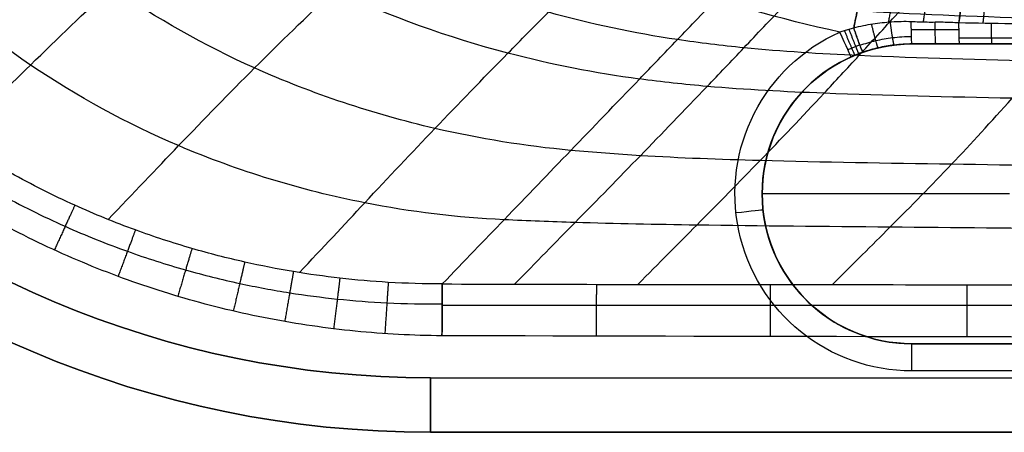
# Model space of a CAD drawing. Units: millimetres. Extents: x -300 to 300, y -244 to 226.
# Drawn here: x -255 to -183, y -244 to -214 of the extents above; entities that cross this region are included whole.
import ezdxf

# ---------------------------------------------------------------- set-up
doc = ezdxf.new("R2010")
doc.units = ezdxf.units.MM
doc.layers.add('Layer 01', color=18, linetype='Continuous', true_color=0x000000)

msp = doc.modelspace()

# ---------------------------------------------------------------- linework, layer by layer
at = {"layer": 'Layer 01'}
for p, q in [((-189.703, -214.427, -79.954), (-186.2, -214.427, -80.05)), ((-189.654, -215.5, -78.018), (-174.654, -215.5, -78.018)), ((-200.654, -226.5, -78), (-200.654, -226.5, -77.5)), ((-182.5, -226.5, -77.5), (-200.654, -226.5, -77.5)), ((-174.654, -237.5, -77.75), (-189.654, -237.5, -77.75)), ((-225, -244, -40), (225, -244, -40))]:
    msp.add_line(p, q, dxfattribs=at)
at = {"layer": 'Layer 01', "extrusion": (0, 0, -1)}
for centre, radius, end in [((225, -169, 4), 75, 0), ((225, -169, 40), 75, 0), ((225, -169, 80), 71, 0), ((189.654, -226.5, 80), 13, 65.99502), ((189.654, -226.5, 77.5), 11, 90)]:
    msp.add_arc(centre, radius, 270, end, dxfattribs=at)
at = {"layer": 'Layer 01'}
for centre, radius, start, end in [((-225, -169, -76), 75, 180, 270), ((-225, -169), 71, 180, 270), ((-225, -169, -80), 71, 180, 270), ((-189.654, -226.5, -80), 13, 114.00498, 115.01755), ((-189.654, -226.5, -77.841), 11, 90, 270)]:
    msp.add_arc(centre, radius, start, end, dxfattribs=at)
at = {"layer": 'Layer 01', "extrusion": (0.999616, 2.40771e-05, -0.027715)}
msp.add_arc((-213.496, -83.408, -187.419), 2, 179.99801, 260.14174, dxfattribs=at)
at = {"layer": 'Layer 01', "extrusion": (0.999617, 7.76481e-11, -0.027681)}
msp.add_arc((-213.5, -83.402, -185.666), 2, 180.00053, 258.84311, dxfattribs=at)
at = {"layer": 'Layer 01', "extrusion": (0.913511, 0.406814, -2.02976e-06)}
msp.add_arc((-116.756, -78.001, -265.394), 2, 180.00072, 270, dxfattribs=at)
at = {"layer": 'Layer 01', "extrusion": (-9.808e-16, 1.19876e-06, 1)}
msp.add_arc((-189.654, -226.5, -78), 11, 114.00498, 270, dxfattribs=at)
at = {"layer": 'Layer 01', "extrusion": (-0.107735, 0.99418, 0)}
msp.add_arc((225.952, -78, -204.749), 2, 180.00039, 270, dxfattribs=at)
at = {"layer": 'Layer 01', "extrusion": (1, -9.69999e-09, -4.5e-09)}
msp.add_arc((-239.5, -78, -189.654), 2, 270, 360, dxfattribs=at)
at = {"layer": 'Layer 01', "extrusion": (-1, 0, 0)}
for centre, start, end in [((240, -4, 225), 0, 90), ((240, -76, 225), 270, 0)]:
    msp.add_arc(centre, 4, start, end, dxfattribs=at)
at = {"layer": 'Layer 01'}
for points, knots in [([(-269.823, -214.514, -2.078), (-267.73, -212.609, -7.291), (-263.543, -208.789, -17.31), (-257.411, -203.462, -30.384), (-251.81, -198.94, -40.653), (-246.831, -195.061, -48.762), (-242.638, -191.827, -55.11), (-237.869, -188.151, -61.858), (-230.748, -182.659, -71.241), (-220.69, -174.899, -83.131), (-206.891, -164.255, -96.861), (-191.485, -152.423, -109.1), (-174.832, -139.626, -118.66), (-157.36, -126.083, -125.859), (-142.472, -114.397, -130.28), (-130.536, -104.933, -133.161), (-120.923, -97.273, -135.184), (-110.485, -88.883, -137.062), (-95.257, -76.518, -139.371), (-75.751, -60.537, -141.698), (-52.712, -41.589, -143.866), (-37.828, -29.425, -145.162), (-30.919, -23.793, -145.794)], [3.31786, 3.31786, 3.31786, 3.31786, 21.364441, 41.777718, 62.190995, 72.397633, 82.604271, 93.543557, 104.482843, 126.361414, 148.239985, 170.118556, 191.997127, 213.875698, 235.754269, 246.693554, 257.63284, 271.1314, 284.62996, 311.627081, 338.624201, 362.979393, 362.979393, 362.979393, 362.979393]), ([(-259.917, -222.505, -2.189), (-257.968, -220.582, -7.445), (-254.092, -216.723, -17.528), (-248.466, -211.326, -30.577), (-243.307, -206.702, -40.769), (-238.679, -202.706, -48.807), (-234.749, -199.362, -55.106), (-230.242, -195.547, -61.819), (-223.466, -189.832, -71.175), (-213.821, -181.729, -83.063), (-200.517, -170.593, -96.808), (-185.656, -158.221, -109.056), (-169.604, -144.862, -118.608), (-152.749, -130.754, -125.8), (-138.362, -118.604, -130.232), (-126.811, -108.78, -133.138), (-117.503, -100.837, -135.185), (-107.385, -92.15, -137.093), (-92.601, -79.366, -139.441), (-73.632, -62.865, -141.782), (-51.195, -43.319, -143.91), (-36.715, -30.769, -145.175), (-30.006, -24.959, -145.796)], [3.408907, 3.408907, 3.408907, 3.408907, 21.364441, 41.777718, 62.190995, 72.397633, 82.604271, 93.543557, 104.482843, 126.361414, 148.239985, 170.118556, 191.997127, 213.875698, 235.754269, 246.693554, 257.63284, 271.1314, 284.62996, 311.627081, 338.624201, 362.964235, 362.964235, 362.964235, 362.964235]), ([(-248.684, -228.37, -2.332), (-246.85, -226.463, -7.602), (-243.21, -222.631, -17.719), (-237.977, -217.256, -30.735), (-233.196, -212.605, -40.865), (-228.896, -208.56, -48.845), (-225.231, -205.162, -55.104), (-221.003, -201.271, -61.786), (-214.618, -195.428, -71.118), (-205.486, -187.119, -82.999), (-192.846, -175.675, -96.748), (-178.725, -162.956, -108.994), (-163.473, -149.233, -118.54), (-147.424, -134.746, -125.732), (-133.675, -122.27, -130.181), (-122.603, -112.181, -133.114), (-113.666, -104.023, -135.187), (-103.928, -95.101, -137.124), (-89.661, -81.975, -139.509), (-71.301, -65.031, -141.864), (-49.547, -44.956, -143.953), (-35.524, -32.064, -145.188), (-29.04, -26.101, -145.798)], [3.540073, 3.540073, 3.540073, 3.540073, 21.364441, 41.777718, 62.190995, 72.397633, 82.604271, 93.543557, 104.482843, 126.361414, 148.239985, 170.118556, 191.997127, 213.875698, 235.754269, 246.693554, 257.63284, 271.1314, 284.62996, 311.627081, 338.624201, 362.941134, 362.941134, 362.941134, 362.941134]), ([(-234.636, -232.274, -2.546), (-232.931, -230.463, -7.789), (-229.539, -226.826, -17.904), (-224.717, -221.706, -30.87), (-220.345, -217.197, -40.948), (-216.414, -213.222, -48.879), (-213.052, -209.854, -55.101), (-209.154, -205.971, -61.756), (-203.241, -200.109, -71.062), (-194.745, -191.721, -82.93), (-182.945, -180.116, -96.67), (-169.764, -167.191, -108.901), (-155.524, -153.241, -118.441), (-140.496, -138.504, -125.642), (-127.563, -125.794, -130.119), (-117.107, -115.504, -133.086), (-108.649, -107.175, -135.189), (-99.406, -98.06, -137.159), (-85.818, -84.64, -139.585), (-68.269, -67.293, -141.954), (-47.438, -46.714, -144.001), (-34.033, -33.494, -145.202), (-27.848, -27.391, -145.799)], [3.753963, 3.753963, 3.753963, 3.753963, 21.364441, 41.777718, 62.190995, 72.397633, 82.604271, 93.543557, 104.482843, 126.361414, 148.239985, 170.118556, 191.997127, 213.875698, 235.754269, 246.693554, 257.63284, 271.1314, 284.62996, 311.627081, 338.624201, 362.90301, 362.90301, 362.90301, 362.90301]), ([(-224.144, -233.111, -2.761), (-222.528, -231.433, -7.944), (-219.294, -228.073, -18.018), (-214.727, -223.331, -30.935), (-210.617, -219.063, -40.988), (-206.932, -215.236, -48.896), (-203.777, -211.959, -55.101), (-200.108, -208.148, -61.739), (-194.53, -202.355, -71.03), (-186.493, -194.009, -82.885), (-175.31, -182.395, -96.607), (-162.822, -169.425, -108.819), (-149.331, -155.413, -118.356), (-135.065, -140.597, -125.571), (-122.746, -127.802, -130.072), (-112.759, -117.43, -133.066), (-104.67, -109.029, -135.191), (-95.81, -99.828, -137.183), (-82.757, -86.271, -139.637), (-65.858, -68.721, -142.015), (-45.783, -47.871, -144.033), (-32.881, -34.472, -145.211), (-26.938, -28.3, -145.798)], [-341.421134, -341.421134, -341.421134, -341.421134, -324.883469, -305.463576, -286.043683, -276.333737, -266.623791, -256.216851, -245.80991, -224.99603, -204.18215, -183.36827, -162.55439, -141.740509, -120.926629, -110.519689, -100.112749, -87.271078, -74.429407, -48.746064, -23.062722, 0, 0, 0, 0]), ([(-218.844, -233.135, -2.78), (-217.257, -231.514, -7.967), (-214.08, -228.287, -18.04), (-209.613, -223.727, -30.957), (-205.62, -219.585, -41.002), (-202.049, -215.839, -48.902), (-198.992, -212.615, -55.1), (-195.433, -208.849, -61.733), (-190.019, -203.106, -71.016), (-182.211, -194.803, -82.863), (-171.341, -183.217, -96.573), (-159.205, -170.26, -108.773), (-146.094, -156.256, -118.309), (-132.217, -141.436, -125.533), (-120.213, -128.628, -130.048), (-110.469, -118.237, -133.056), (-102.57, -109.816, -135.192), (-93.911, -100.589, -137.195), (-81.137, -86.986, -139.663), (-64.583, -69.363, -142.044), (-44.911, -48.412, -144.049), (-32.278, -34.945, -145.216), (-26.462, -28.748, -145.799)], [2.983287, 2.983287, 2.983287, 2.983287, 19.626715, 39.18751, 58.748305, 68.528702, 78.309099, 88.791548, 99.273996, 120.238893, 141.203789, 162.168686, 183.133583, 204.098479, 225.063376, 235.545824, 246.028273, 258.963117, 271.897962, 297.767651, 323.637341, 346.84867, 346.84867, 346.84867, 346.84867]), ([(-209.79, -233.151, -2.822), (-208.244, -231.59, -7.998), (-205.142, -228.487, -18.066), (-200.811, -224.095, -30.975), (-196.99, -220.07, -41.015), (-193.595, -216.406, -48.908), (-190.694, -213.241, -55.1), (-187.316, -209.532, -61.725), (-182.174, -203.861, -70.997), (-174.755, -195.638, -82.828), (-164.42, -184.137, -96.513), (-152.891, -171.254, -108.687), (-140.438, -157.32, -118.221), (-127.232, -142.554, -125.464), (-115.774, -129.766, -130.007), (-106.451, -119.372, -133.038), (-98.884, -110.939, -135.193), (-90.573, -101.688, -137.216), (-78.289, -88.038, -139.705), (-62.34, -70.329, -142.092), (-43.381, -49.261, -144.074), (-31.222, -35.72, -145.223), (-25.631, -29.496, -145.798)], [3.025207, 3.025207, 3.025207, 3.025207, 19.626715, 39.18751, 58.748305, 68.528702, 78.309099, 88.791548, 99.273996, 120.238893, 141.203789, 162.168686, 183.133583, 204.098479, 225.063376, 235.545824, 246.028273, 258.963117, 271.897962, 297.767651, 323.637341, 346.812943, 346.812943, 346.812943, 346.812943]), ([(-195.496, -233.161, -2.873), (-193.992, -231.653, -8.018), (-190.948, -228.647, -18.056), (-186.738, -224.368, -30.958), (-183.117, -220.424, -41.009), (-179.956, -216.826, -48.909), (-177.274, -213.714, -55.102), (-174.16, -210.063, -61.72), (-169.431, -204.476, -70.978), (-162.619, -196.362, -82.779), (-153.144, -184.991, -96.411), (-142.595, -172.238, -108.535), (-131.203, -158.436, -118.068), (-119.082, -143.783, -125.35), (-108.51, -131.055, -129.94), (-99.869, -120.683, -133.011), (-92.839, -112.255, -135.196), (-85.094, -102.996, -137.247), (-73.609, -89.323, -139.766), (-58.652, -71.563, -142.161), (-40.87, -50.439, -144.111), (-29.49, -36.864, -145.234), (-24.267, -30.633, -145.797)], [3.0856, 3.0856, 3.0856, 3.0856, 19.626715, 39.18751, 58.748305, 68.528702, 78.309099, 88.791548, 99.273996, 120.238893, 141.203789, 162.168686, 183.133583, 204.098479, 225.063376, 235.545824, 246.028273, 258.963117, 271.897962, 297.767651, 323.637341, 346.747813, 346.747813, 346.747813, 346.747813]), ([(-206.879, -215.181, -48.917), (-210.076, -214.702, -48.913), (-217.59, -213.112, -48.899), (-228.469, -209.101, -48.87), (-238.881, -202.962, -48.829), (-247.194, -195.328, -48.783), (-252.97, -185.844, -48.729), (-256.528, -174.801, -48.67), (-258.456, -162.601, -48.606), (-259.081, -154.025, -48.56), (-259.268, -149.716, -48.538)], [3.946276, 3.946276, 3.946276, 3.946276, 14.755397, 29.613558, 42.445995, 55.278431, 68.110868, 80.943305, 93.775742, 106.612767, 106.612767, 106.612767, 106.612767]), ([(-209.662, -218.072, -42.954), (-212.918, -217.641, -42.945), (-220.578, -216.138, -42.918), (-231.7, -212.171, -42.857), (-242.369, -205.987, -42.772), (-250.939, -198.26, -42.674), (-257.017, -188.664, -42.561), (-260.862, -177.503, -42.435), (-262.988, -165.191, -42.298), (-263.643, -156.551, -42.202), (-263.814, -152.212, -42.154)], [3.946236, 3.946236, 3.946236, 3.946236, 14.755397, 29.613558, 42.445995, 55.278431, 68.110868, 80.943305, 93.775742, 106.612789, 106.612789, 106.612789, 106.612789]), ([(-214.705, -223.309, -30.681), (-218.058, -222.998, -30.665), (-225.969, -221.724, -30.618), (-237.525, -217.896, -30.51), (-248.662, -211.663, -30.355), (-257.739, -203.794, -30.176), (-264.507, -194.047, -29.968), (-269.056, -182.754, -29.736), (-271.693, -170.344, -29.485), (-272.426, -161.672, -29.308), (-272.56, -157.319, -29.218)], [3.946158, 3.946158, 3.946158, 3.946158, 14.755397, 29.613558, 42.445995, 55.278431, 68.110868, 80.943305, 93.775742, 106.612834, 106.612834, 106.612834, 106.612834]), ([(-219.609, -228.402, -16.854), (-223.038, -228.242, -16.84), (-231.153, -227.259, -16.796), (-243.077, -223.63, -16.693), (-254.619, -217.385, -16.545), (-264.18, -209.409, -16.373), (-271.705, -199.571, -16.173), (-277.068, -188.233, -15.949), (-280.296, -175.833, -15.706), (-281.103, -167.211, -15.535), (-281.18, -162.886, -15.448)], [3.94608, 3.94608, 3.94608, 3.94608, 14.755397, 29.613558, 42.445995, 55.278431, 68.110868, 80.943305, 93.775742, 106.612879, 106.612879, 106.612879, 106.612879]), ([(-290.669, -168.205, -0.381), (-290.699, -170.157, -0.367), (-290.58, -174.179, -0.344), (-289.804, -180.481, -0.323), (-288.266, -187.242, -0.315), (-285.764, -194.405, -0.321), (-282.216, -201.626, -0.337), (-277.727, -208.443, -0.36), (-272.623, -214.424, -0.385), (-267.292, -219.375, -0.408), (-262.004, -223.34, -0.43), (-256.889, -226.461, -0.455), (-252.014, -228.88, -0.483), (-247.422, -230.721, -0.514), (-243.13, -232.092, -0.547), (-239.145, -233.086, -0.582), (-235.423, -233.782, -0.62), (-231.815, -234.255, -0.66), (-228.078, -234.539, -0.706), (-225.506, -234.583, -0.743), (-224.153, -234.564, -0.763)], [1.100157, 1.100157, 1.100157, 1.100157, 7.25015, 13.751883, 21.052276, 29.023005, 37.570417, 46.306369, 54.656701, 62.290352, 69.202028, 75.475637, 81.179959, 86.370964, 91.097689, 95.421044, 99.359622, 103.083958, 106.946177, 111.243745, 111.243745, 111.243745, 111.243745]), ([(-224.144, -233.111, -2.761), (-225.467, -233.112, -2.728), (-227.98, -233.039, -2.668), (-231.63, -232.723, -2.59), (-235.149, -232.228, -2.521), (-238.778, -231.516, -2.455), (-242.659, -230.517, -2.392), (-246.836, -229.152, -2.331), (-251.302, -227.332, -2.274), (-256.039, -224.953, -2.22), (-261.008, -221.895, -2.172), (-266.143, -218.018, -2.126), (-271.314, -213.186, -2.08), (-276.26, -207.355, -2.029), (-280.605, -200.716, -1.98), (-284.04, -193.689, -1.944), (-286.468, -186.723, -1.933), (-287.971, -180.15, -1.949), (-288.746, -174.021, -1.994), (-288.884, -170.106, -2.043), (-288.868, -168.205, -2.073)], [-102.148774, -102.148774, -102.148774, -102.148774, -98.163134, -94.581258, -91.127258, -87.474566, -83.465027, -79.081397, -74.267186, -68.976919, -63.158687, -56.748704, -49.66915, -41.924936, -33.823094, -25.896106, -18.503941, -11.733456, -5.703659, 0, 0, 0, 0]), ([(0, -214.295, -81.276), (-4.69, -214.295, -81.276), (-13.654, -214.295, -81.278), (-26.482, -214.293, -81.283), (-38.162, -214.276, -81.289), (-48.892, -214.241, -81.297), (-58.957, -214.186, -81.305), (-68.643, -214.113, -81.314), (-78.194, -214.022, -81.323), (-87.725, -213.915, -81.333), (-97.1, -213.797, -81.343), (-105.99, -213.675, -81.351), (-114.092, -213.557, -81.359), (-121.321, -213.447, -81.364), (-127.776, -213.345, -81.369), (-133.59, -213.25, -81.373), (-138.864, -213.161, -81.374), (-143.675, -213.073, -81.374), (-148.073, -212.985, -81.37), (-152.076, -212.896, -81.365), (-155.686, -212.805, -81.357), (-158.926, -212.714, -81.348), (-161.871, -212.624, -81.339), (-164.623, -212.532, -81.329), (-167.281, -212.439, -81.318), (-169.9, -212.343, -81.306), (-172.47, -212.245, -81.291), (-174.924, -212.149, -81.271), (-177.178, -212.054, -81.248), (-179.183, -211.96, -81.223), (-180.957, -211.863, -81.197), (-182.592, -211.76, -81.172), (-184.222, -211.641, -81.146), (-185.325, -211.547, -81.128), (-185.902, -211.493, -81.118)], [1.85986, 1.85986, 1.85986, 1.85986, 15.970333, 28.829939, 40.458681, 51.123918, 61.124644, 70.756141, 80.28079, 89.875252, 99.444913, 108.499881, 116.633715, 123.831002, 130.260311, 136.063124, 141.332231, 146.141778, 150.555838, 154.589, 158.21366, 161.44537, 164.368152, 167.098854, 169.750504, 172.387554, 175.002342, 177.514943, 179.811024, 181.839626, 183.615518, 185.221672, 186.836926, 188.60351, 188.60351, 188.60351, 188.60351]), ([(0, -215.229, -55), (-7.909, -215.23, -55), (-24.544, -215.246, -55), (-48.784, -215.261, -55), (-73.292, -215.164, -55), (-97.719, -214.947, -55), (-123.168, -214.631, -55), (-149.895, -214.317, -55), (-172.833, -213.858, -55), (-189.108, -213.386, -55), (-197.869, -212.816, -55), (-202.195, -212.225, -55), (-203.783, -211.963, -55)], [3.517326, 3.517326, 3.517326, 3.517326, 29.859505, 59.794795, 87.933537, 116.072277, 144.211017, 172.349757, 200.488498, 214.557868, 223.438333, 228.627066, 228.627066, 228.627066, 228.627066]), ([(-186.152, -215.5, -78.279), (-186.164, -215.5, -78.697), (-186.189, -215.195, -79.647), (-186.203, -214.339, -80.142), (-186.205, -213.931, -80.231)], [0, 0, 0, 0, 1.411711, 2.823506, 2.823506, 2.823506, 2.823506]), ([(-194.942, -214.624, -80), (-194.833, -214.586, -80), (-194.612, -214.513, -80.001), (-194.275, -214.41, -80.006), (-194.046, -214.347, -80.01), (-193.93, -214.316, -80.013)], [0, 0, 0, 0, 0.352786, 0.705593, 1.0584, 1.0584, 1.0584, 1.0584]), ([(0, -218.423, -48.109), (-8.019, -218.404, -48.154), (-24.901, -218.38, -48.251), (-49.54, -218.344, -48.404), (-74.466, -218.205, -48.559), (-99.289, -217.957, -48.699), (-125.106, -217.627, -48.817), (-152.169, -217.315, -48.899), (-175.392, -216.893, -48.931), (-191.924, -216.479, -48.932), (-200.846, -215.964, -48.925), (-205.259, -215.42, -48.92), (-206.879, -215.178, -48.917)], [3.517329, 3.517329, 3.517329, 3.517329, 29.859505, 59.794795, 87.933537, 116.072277, 144.211017, 172.349757, 200.488498, 214.557868, 223.438333, 228.627076, 228.627076, 228.627076, 228.627076]), ([(-193.471, -215.594, -79.398), (-193.093, -215.461, -79.41), (-192.31, -215.232, -79.445), (-191.044, -215.003, -79.512), (-190.158, -214.947, -79.55), (-189.692, -214.945, -79.564)], [0.0000025, 0.0000025, 0.0000025, 0.0000025, 0.3176413, 0.6426815, 0.9999978, 0.9999978, 0.9999978, 0.9999978]), ([(-194.367, -215.916, -79.414), (-194.272, -215.874, -79.414), (-194.078, -215.791, -79.415), (-193.783, -215.674, -79.421), (-193.583, -215.6, -79.426), (-193.482, -215.565, -79.429), (-193.482, -215.565, -79.429)], [0.000002, 0.000002, 0.000002, 0.000002, 0.331178, 0.664436, 1, 1.00001, 1.00001, 1.00001, 1.00001]), ([(-193.255, -216.106, -78.016), (-193.255, -216.106, -78.016), (-193.354, -216.141, -78.012), (-193.551, -216.212, -78.007), (-193.842, -216.327, -78.001), (-194.034, -216.409, -78), (-194.129, -216.452, -78), (-194.129, -216.452, -78)], [-0.9401031, -0.9401031, -0.9401031, -0.9401031, -0.9400927, -0.6246317, -0.3113382, -0.0000007, 0, 0, 0, 0]), ([(-189.654, -215.5, -78.182), (-189.654, -215.5, -78.182), (-190.088, -215.5, -78.168), (-190.919, -215.549, -78.13), (-192.124, -215.759, -78.064), (-192.885, -215.978, -78.028), (-193.255, -216.106, -78.016)], [-3.677027, -3.677027, -3.677027, -3.677027, -3.677027, -2.363153, -1.167968, 0, 0, 0, 0]), ([(-174.654, -215.5, -78.535), (-174.654, -215.5, -78.535), (-175.47, -215.5, -78.521), (-177.044, -215.5, -78.493), (-179.346, -215.5, -78.447), (-181.57, -215.5, -78.397), (-183.828, -215.5, -78.341), (-185.359, -215.5, -78.301), (-186.152, -215.5, -78.279), (-186.152, -215.5, -78.279)], [-11.501406, -11.501406, -11.501406, -11.501406, -11.501398, -9.054192, -6.77832, -4.593416, -2.379309, -0.000001, 0, 0, 0, 0]), ([(0, -221.323, -41.112), (-8.12, -221.284, -41.213), (-25.235, -221.216, -41.435), (-50.267, -221.118, -41.781), (-75.61, -220.928, -42.13), (-100.815, -220.645, -42.446), (-126.96, -220.298, -42.711), (-154.286, -219.984, -42.899), (-177.719, -219.595, -42.975), (-194.461, -219.232, -42.981), (-203.523, -218.777, -42.969), (-208.013, -218.287, -42.958), (-209.663, -218.069, -42.954)], [3.517332, 3.517332, 3.517332, 3.517332, 29.859505, 59.794795, 87.933537, 116.072277, 144.211017, 172.349757, 200.488498, 214.557868, 223.438333, 228.627087, 228.627087, 228.627087, 228.627087]), ([(0, -226.357, -27.029), (-8.317, -226.291, -27.231), (-25.901, -226.162, -27.671), (-51.772, -225.969, -28.351), (-78.014, -225.706, -29.036), (-104.011, -225.383, -29.655), (-130.746, -225.028, -30.174), (-158.429, -224.724, -30.548), (-182.076, -224.407, -30.705), (-199.107, -224.143, -30.724), (-208.39, -223.817, -30.706), (-213.006, -223.465, -30.688), (-214.706, -223.307, -30.681)], [3.517339, 3.517339, 3.517339, 3.517339, 29.859505, 59.794795, 87.933537, 116.072277, 144.211017, 172.349757, 200.488498, 214.557868, 223.438333, 228.627107, 228.627107, 228.627107, 228.627107]), ([(0, -230.529, -13.185), (-8.529, -230.472, -13.388), (-26.637, -230.354, -13.83), (-53.48, -230.168, -14.51), (-80.771, -229.94, -15.194), (-107.657, -229.684, -15.812), (-134.975, -229.419, -16.331), (-162.875, -229.193, -16.707), (-186.536, -228.99, -16.868), (-203.72, -228.837, -16.892), (-213.159, -228.664, -16.877), (-217.872, -228.482, -16.861), (-219.61, -228.401, -16.854)], [3.517346, 3.517346, 3.517346, 3.517346, 29.859505, 59.794795, 87.933537, 116.072277, 144.211017, 172.349757, 200.488498, 214.557868, 223.438333, 228.627127, 228.627127, 228.627127, 228.627127]), ([(-224.144, -233.111, -2.761), (-224.144, -233.111, -2.761), (-220.374, -233.125, -2.796), (-212.352, -233.144, -2.841), (-199.509, -233.157, -2.867), (-184.971, -233.17, -2.891), (-168.464, -233.182, -2.914), (-149.709, -233.194, -2.935), (-128.888, -233.206, -2.956), (-107.242, -233.219, -2.978), (-86.458, -233.229, -2.994), (-67.783, -233.235, -3.005), (-51.357, -233.239, -3.01), (-36.813, -233.24, -3.011), (-23.706, -233.241, -3.011), (-11.595, -233.241, -3.011), (-3.803, -233.241, -3.011), (0, -233.241, -3.011)], [0, 0, 0, 0, 0.000001, 11.321137, 24.086523, 38.530783, 54.93471, 73.606324, 94.790369, 117.393831, 138.539847, 157.139932, 173.416679, 187.813132, 200.77176, 212.734751, 224.144041, 224.144041, 224.144041, 224.144041]), ([(-224.154, -234.671, -0.688), (-224.154, -234.671, -0.688), (-220.382, -234.666, -0.709), (-212.355, -234.661, -0.736), (-199.511, -234.659, -0.751), (-184.973, -234.658, -0.766), (-168.465, -234.658, -0.78), (-149.711, -234.658, -0.793), (-128.889, -234.659, -0.806), (-107.243, -234.659, -0.82), (-86.459, -234.66, -0.831), (-67.783, -234.661, -0.837), (-51.358, -234.661, -0.84), (-36.813, -234.662, -0.841), (-23.706, -234.662, -0.841), (-11.595, -234.662, -0.841), (-3.803, -234.663, -0.841), (0, -234.663, -0.841), (0, -234.663, -0.841)], [2.240699, 2.240699, 2.240699, 2.240699, 2.240715, 13.563655, 26.331076, 40.777638, 57.18418, 75.85877, 97.046191, 119.653255, 140.802642, 159.405691, 175.685032, 190.08378, 203.044473, 215.00937, 226.420478, 226.420479, 226.420479, 226.420479, 226.420479])]:
    msp.add_open_spline(points, degree=3, knots=knots, dxfattribs=at)
for points, degree in [([(-194.942, -214.624, -80), (-199.348, -213.674, -80), (-207.651, -211.269, -80), (-218.493, -206.52, -80), (-228.239, -200.668, -80), (-237.501, -192.458, -80), (-243.829, -183.853, -80), (-248.85, -172.42, -80), (-251.372, -161.821, -80), (-252.891, -151.78, -80), (-253.668, -143.79, -80), (-254.002, -139.614, -80)], 3), ([(-224.169, -236.914), (-226.295, -236.899, 0), (-230.534, -236.676, 0), (-236.895, -235.753, 0), (-243.129, -234.253, 0), (-249.153, -232.204, 0), (-254.929, -229.625, 0), (-260.426, -226.533), (-265.61, -222.952), (-270.418, -218.929), (-274.811, -214.504), (-278.779, -209.688), (-282.295, -204.51, 0), (-285.331, -199.012, 0), (-287.86, -193.231, 0), (-289.86, -187.206, 0), (-291.304, -180.987, 0), (-292.178, -174.63, 0), (-292.373, -170.356, 0), (-292.373, -168.205)], 3), ([(-192.362, -206.712, -84.384), (-192.53, -207.528, -83.156), (-193.005, -209.826, -80.95), (-193.631, -212.864, -80.089), (-193.93, -214.316, -80.013)], 3), ([(-185.426, -207.675, -84.638), (-185.509, -208.339, -83.585), (-185.735, -210.145, -81.624), (-186.046, -212.655, -80.513), (-186.205, -213.931, -80.231)], 3), ([(-193.93, -214.316, -80.013), (-193.459, -214.194, -80.024), (-192.512, -213.998, -80.057), (-191.169, -213.851, -80.109), (-190.198, -213.829, -80.14), (-189.708, -213.843, -80.151)], 3), ([(-189.708, -213.843, -80.151), (-189.319, -213.864, -80.158), (-188.54, -213.898, -80.173), (-187.372, -213.876, -80.21), (-186.594, -213.901, -80.227), (-186.205, -213.931, -80.231)], 3), ([(-186.205, -213.931, -80.231), (-184.926, -213.956, -80.26), (-182.366, -213.996, -80.318), (-178.526, -214.053, -80.388), (-175.968, -214.079, -80.427), (-174.688, -214.089, -80.446)], 3), ([(-193.255, -216.106, -78.016), (-193.261, -216.108, -78.246), (-193.301, -216.036, -78.742), (-193.459, -215.632, -79.437), (-193.691, -214.998, -79.9), (-193.855, -214.534, -80.003), (-193.93, -214.316, -80.013)], 3), ([(-186.152, -215.5, -78.279), (-187.903, -215.5, -78.23), (-189.654, -215.5, -78.182)], 2), ([(-189.654, -215.5, -78.182), (-189.654, -215.5, -77.841), (-189.654, -215.5, -77.5)], 2), ([(-189.654, -215.5, -77.5), (-182.154, -215.5, -77.5), (-174.654, -215.5, -77.5)], 2), ([(-224.169, -236.914), (-224.164, -236.122, 0), (-224.152, -234.369, -0.53), (-224.145, -233.351, -2.024), (-224.144, -233.111, -2.761)], 3), ([(0, -237.116), (-28.327, -237.119), (-82.698, -237.108), (-157.167, -237.057), (-202.569, -236.969), (-224.169, -236.914)], 3), ([(-174.654, -237.5, -77.5), (-182.154, -237.5, -77.5), (-189.654, -237.5, -77.5)], 2), ([(-189.654, -237.5, -78), (-182.154, -237.5, -78), (-174.654, -237.5, -78)], 2), ([(-189.654, -237.5, -78), (-189.654, -237.5, -77.75), (-189.654, -237.5, -77.5)], 2), ([(-225, -240), (0, -240), (225, -240)], 2), ([(-225, -240, -80), (0, -240, -80), (225, -240, -80)], 2), ([(-174.654, -239.5, -80), (-182.154, -239.5, -80), (-189.654, -239.5, -80)], 2), ([(-225, -244, -76), (-225, -244, -40), (-225, -244, -4)], 2), ([(225, -244, -76), (0, -244, -76), (-225, -244, -76)], 2), ([(225, -244, -4), (0, -244, -4), (-225, -244, -4)], 2)]:
    msp.add_open_spline(points, degree=degree, dxfattribs=at)
at = {"layer": 'Layer 01', "extrusion": (0.979402, -0.20192, 9.07048e-13)}
msp.add_rational_spline([(-193.93, -214.316, -80.013), (-193.285, -211.187, -80.176), (-192.724, -208.465, -81.748), (-192.362, -206.712, -84.385)], [1.04951517154, 0.979761265904, 0.983706095424, 1.06134966011], degree=3, dxfattribs=at)
at = {"layer": 'Layer 01', "extrusion": (0.984618, -0.174719, -3.47279e-12)}
msp.add_rational_spline([(-191.363, -213.885, -80.101), (-190.861, -211.055, -80.512), (-190.434, -208.65, -82.064), (-190.155, -207.078, -84.468)], [1.03711024527, 0.98218089814, 0.988229991482, 1.0552575253], degree=3, dxfattribs=at)
at = {"layer": 'Layer 01', "extrusion": (0.988903, -0.148566, 3.03615e-12)}
msp.add_rational_spline([(-188.816, -213.879, -80.17), (-188.409, -211.168, -80.681), (-188.067, -208.89, -82.233), (-187.843, -207.4, -84.553)], [1.03098216173, 0.982743190074, 0.990834980777, 1.05525753384], degree=3, dxfattribs=at)
at = {"layer": 'Layer 01', "extrusion": (0.992323, -0.123672, -1.5187e-11)}
msp.add_rational_spline([(-186.206, -213.931, -80.231), (-185.878, -211.299, -80.812), (-185.605, -209.107, -82.368), (-185.426, -207.676, -84.638)], [1.0273267121, 0.983203032019, 0.992513308886, 1.0552575427], degree=3, dxfattribs=at)
at = {"layer": 'Layer 01', "extrusion": (0.993961, -0.109734, -2.98642e-12)}
msp.add_rational_spline([(-184.429, -213.964, -80.271), (-184.142, -211.368, -80.892), (-183.906, -209.23, -82.458), (-183.753, -207.84, -84.69)], [1.01581659569, 0.982631123446, 1.00166653945, 1.07292284371], degree=3, dxfattribs=at)
at = {"layer": 'Layer 01', "extrusion": (0.992085, 0.118274, -0.042181)}
msp.add_rational_spline([(-190.956, -215.577, -78.126), (-190.999, -215.583, -79.164), (-191.113, -214.912, -79.96), (-191.243, -213.876, -80.105)], [1.16113788511, 0.960750990841, 0.947261054576, 1.12066807631], degree=3, dxfattribs=at)
at = {"layer": 'Layer 01', "extrusion": (0.999632, -2.27949e-11, -0.027129)}
msp.add_rational_spline([(-186.152, -215.5, -78.279), (-186.179, -215.5, -79.258), (-186.2, -214.887, -80.021), (-186.205, -213.931, -80.231)], [1.12440989548, 0.958867666192, 0.958530722052, 1.12339906306], degree=3, dxfattribs=at)
at = {"layer": 'Layer 01', "extrusion": (0.999671, 8.24689e-12, -0.025633)}
msp.add_rational_spline([(-183.773, -215.5, -78.342), (-183.798, -215.5, -79.3), (-183.817, -214.909, -80.056), (-183.823, -213.975, -80.284)], [1.12440679711, 0.961857398021, 0.958597771023, 1.11462791611], degree=3, dxfattribs=at)
at = {"layer": 'Layer 01', "extrusion": (0.924628, 0.380739, -0.010023)}
msp.add_rational_spline([(-193.842, -216.329, -78.002), (-193.853, -216.333, -79.158), (-194.169, -215.586, -79.985), (-194.611, -214.514, -80.002)], [1.17156699557, 0.945175694875, 0.942835445755, 1.16454624821], degree=3, dxfattribs=at)
at = {"layer": 'Layer 01', "extrusion": (0.934976, 0.354216, -0.018724)}
msp.add_rational_spline([(-193.551, -216.214, -78.007), (-193.571, -216.221, -79.149), (-193.867, -215.484, -79.972), (-194.274, -214.411, -80.006)], [1.17156699557, 0.947519786603, 0.942907928587, 1.15773142152], degree=3, dxfattribs=at)
at = {"layer": 'Layer 01', "extrusion": (0.944572, 0.327265, -0.026122)}
msp.add_rational_spline([(-193.255, -216.106, -78.016), (-193.283, -216.116, -79.142), (-193.558, -215.388, -79.963), (-193.93, -214.316, -80.013)], [1.17156699557, 0.949841501953, 0.943027074229, 1.15112371239], degree=3, dxfattribs=at)
at = {"layer": 'Layer 01', "extrusion": (0.973474, 0.22487, -0.042212)}
msp.add_rational_spline([(-192.13, -215.782, -78.065), (-192.174, -215.793, -79.145), (-192.37, -215.093, -79.951), (-192.619, -214.038, -80.054)], [1.16113586123, 0.954161795482, 0.946576603655, 1.13838028576], degree=3, dxfattribs=at)
at = {"layer": 'Layer 01', "extrusion": (0, 1, 0)}
msp.add_open_spline([(-186.186, -215.057, -79.533), (-186.186, -215.057, -79.533), (-185.393, -215.057, -79.555), (-183.861, -215.057, -79.596), (-181.599, -215.057, -79.651), (-179.372, -215.057, -79.701), (-177.068, -215.057, -79.747), (-175.492, -215.057, -79.776), (-174.676, -215.057, -79.79)], degree=3, knots=[-0.0000005, -0.0000005, -0.0000005, -0.0000005, 0, 0.2068712, 0.3993788, 0.5893475, 0.7872253, 0.999918, 0.999918, 0.999918, 0.999918], dxfattribs=at)
at = {"layer": 'Layer 01', "extrusion": (0.999616, -5.13491e-10, -0.027727)}
msp.add_rational_spline([(-189.654, -215.5, -78.182), (-189.654, -215.5, -78.189), (-189.654, -215.5, -78.197), (-189.654, -215.5, -78.204)], [1.16114010998, 1.15938134975, 1.15763698649, 1.15590702019], degree=3, dxfattribs=at)
at = {"layer": 'Layer 01', "extrusion": (0.91351, 0.406816, -3.38929e-06)}
msp.add_rational_spline([(-194.129, -216.452, -78), (-194.129, -216.452, -78.117), (-194.133, -216.442, -78.235), (-194.141, -216.423, -78.353)], [1.17156699557, 1.14382408173, 1.11944575412, 1.09843201274], degree=3, dxfattribs=at)
at = {"layer": 'Layer 01', "extrusion": (0.909136, -0.4165, -6.2811e-12)}
msp.add_rational_spline([(-251.13, -227.337, -2.277), (-251.413, -227.955, -0.853), (-251.971, -229.172, 0.003), (-252.637, -230.626, 0)], [1.10542692539, 0.979942853859, 0.966476553046, 1.06502802296], degree=3, dxfattribs=at)
at = {"layer": 'Layer 01', "extrusion": (0.937399, -0.348257, 2.25536e-12)}
msp.add_rational_spline([(-246.683, -229.15, -2.335), (-246.916, -229.775, -0.877), (-247.387, -231.043, 0.003), (-247.952, -232.565, 0)], [1.10542690364, 0.978122422762, 0.966109416063, 1.06938788354], degree=3, dxfattribs=at)
at = {"layer": 'Layer 01', "extrusion": (0.95853, -0.284992, -3.17118e-12)}
msp.add_rational_spline([(-242.527, -230.509, -2.396), (-242.714, -231.136, -0.902), (-243.103, -232.446, 0.002), (-243.573, -234.026, 0)], [1.10542688382, 0.976225757947, 0.965777057844, 1.07408078352], degree=3, dxfattribs=at)
at = {"layer": 'Layer 01', "extrusion": (0.974027, -0.226432, 8.01973e-12)}
msp.add_rational_spline([(-238.654, -231.506, -2.459), (-238.799, -232.128, -0.928), (-239.112, -233.475, 0.002), (-239.491, -235.105, 0)], [1.1054268657, 0.974264464835, 0.965487202376, 1.07909507833], degree=3, dxfattribs=at)
at = {"layer": 'Layer 01', "extrusion": (0.985004, -0.17253, -4.53021e-12)}
msp.add_rational_spline([(-235.079, -232.207, -2.523), (-235.187, -232.821, -0.955), (-235.428, -234.197, 0.001), (-235.721, -235.871, 0)], [1.1054268492, 0.972268912494, 0.965248455774, 1.08436547904], degree=3, dxfattribs=at)
at = {"layer": 'Layer 01', "extrusion": (0.992647, -0.121048, -4.94636e-12)}
msp.add_rational_spline([(-231.669, -232.687, -2.59), (-231.742, -233.288, -0.983), (-231.913, -234.691, 0.001), (-232.122, -236.404, 0)], [1.10542683359, 0.970182215583, 0.965059403931, 1.09005839863], degree=3, dxfattribs=at)
at = {"layer": 'Layer 01', "extrusion": (0.997742, -0.06716, 4.75971e-12)}
msp.add_rational_spline([(-228.112, -232.995, -2.667), (-228.152, -233.578, -1.015), (-228.248, -235.006, 0), (-228.366, -236.759, 0)], [1.1054268174, 0.967796896329, 0.964919182817, 1.09679367686], degree=3, dxfattribs=at)
at = {"layer": 'Layer 01', "extrusion": (0.999977, -0.00681, 3.34524e-14)}
msp.add_rational_spline([(-224.144, -233.111, -2.761), (-224.147, -233.664, -1.061), (-224.157, -235.112), (-224.169, -236.914)], [1.11751542688, 0.969062226407, 0.961260895965, 1.09411143555], degree=3, dxfattribs=at)
at = {"layer": 'Layer 01', "extrusion": (0.999996, -0.002855, -4.96529e-12)}
msp.add_rational_spline([(-212.832, -233.141, -2.832), (-212.833, -233.67, -1.099), (-212.837, -235.123, -0.009), (-212.843, -236.946, 0)], [1.11751543339, 0.967360309695, 0.961100505885, 1.09873602195], degree=3, dxfattribs=at)
at = {"layer": 'Layer 01', "extrusion": (0.999999, -0.001549, 1.46386e-12)}
msp.add_rational_spline([(-200.069, -233.156, -2.865), (-200.069, -233.676, -1.108), (-200.072, -235.143, -0.003), (-200.075, -236.985, 0)], [1.11751544073, 0.965870763192, 0.960990468804, 1.10287455756], degree=3, dxfattribs=at)
at = {"layer": 'Layer 01', "extrusion": (0.999999, -0.001245, 6.24257e-12)}
msp.add_rational_spline([(-185.624, -233.169, -2.889), (-185.625, -233.682, -1.113), (-185.627, -235.161, 0.003), (-185.629, -237.018, 0)], [1.11751544903, 0.964642175144, 0.960921021648, 1.10635198854], degree=3, dxfattribs=at)

doc.saveas('drawing.dxf')
